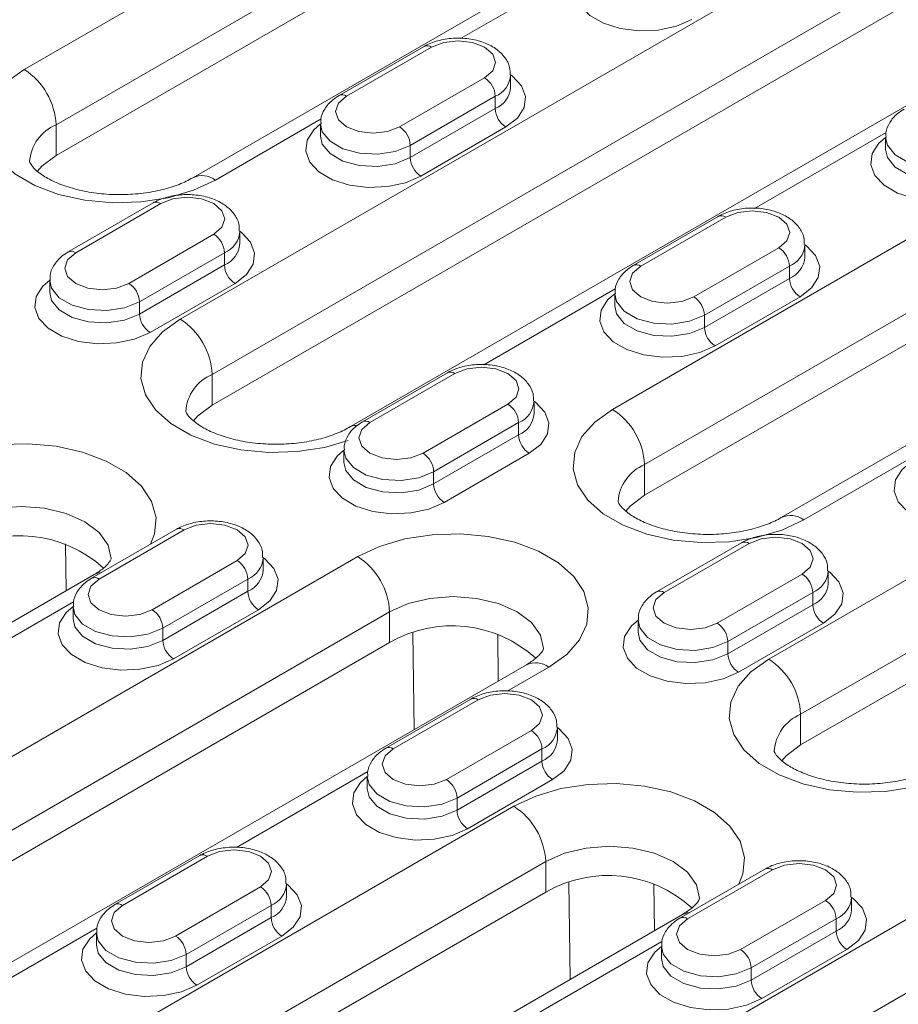
# Model space of a CAD drawing. Units: millimetres. Extents: x -8862 to -2685, y -334 to 3818.
# Drawn here: x -5417 to -5359, y 2328 to 2394 of the extents above; entities that cross this region are included whole.
import ezdxf

# ---------------------------------------------------------------- set-up
doc = ezdxf.new("R2010")
doc.units = ezdxf.units.MM
doc.layers.get('0').update_dxf_attribs({"lineweight": 18})
doc.layers.add('DUENN-18', color=253, linetype='Continuous', lineweight=0)

msp = doc.modelspace()

# ---------------------------------------------------------------- linework, layer by layer
at = {"color": 7, "linetype": 'Continuous', "lineweight": 18}
for p, q in [((-5414.784, 2384.813), (-5358.922, 2417.061)), ((-5349.816, 2415.577), (-5405.677, 2383.329)), ((-5330.143, 2411.06), (-5404.389, 2368.199)), ((-5321.036, 2409.576), (-5395.283, 2366.715)), ((-5375.61, 2362.198), (-5319.749, 2394.446)), ((-5310.642, 2392.963), (-5366.503, 2360.714)), ((-5390.288, 2392.068), (-5395.944, 2388.802)), ((-5384.52, 2389.365), (-5384.52, 2390.181)), ((-5290.969, 2388.446), (-5365.216, 2345.584)), ((-5397.177, 2386.916), (-5397.177, 2386.099)), ((-5359.559, 2386.018), (-5359.559, 2385.201)), ((-5408.319, 2381.659), (-5413.976, 2378.393)), ((-5370.701, 2380.761), (-5376.358, 2377.495)), ((-5402.551, 2378.956), (-5402.551, 2379.772)), ((-5364.933, 2378.058), (-5364.933, 2378.874)), ((-5415.208, 2376.507), (-5415.208, 2375.69)), ((-5377.59, 2375.609), (-5377.59, 2374.792)), ((-5388.732, 2370.352), (-5394.389, 2367.086)), ((-5382.964, 2367.648), (-5382.964, 2368.465)), ((-5395.621, 2365.199), (-5395.621, 2364.383)), ((-5406.763, 2359.942), (-5412.42, 2356.677)), ((-5369.145, 2359.044), (-5374.802, 2355.779)), ((-5400.995, 2357.239), (-5400.995, 2358.056)), ((-5363.377, 2356.341), (-5363.377, 2357.158)), ((-5412.253, 2356.918), (-5458.922, 2329.977)), ((-5413.652, 2354.79), (-5413.652, 2353.974)), ((-5376.034, 2353.892), (-5376.034, 2353.076)), ((-5392.581, 2352.401), (-5448.442, 2320.153)), ((-5383.474, 2350.918), (-5439.335, 2318.669)), ((-5387.176, 2348.635), (-5392.833, 2345.369)), ((-5381.409, 2345.932), (-5381.409, 2346.748)), ((-5394.065, 2343.483), (-5394.065, 2342.666)), ((-5405.208, 2338.226), (-5410.864, 2334.96)), ((-5367.589, 2337.328), (-5373.246, 2334.062)), ((-5399.44, 2335.523), (-5399.44, 2336.339)), ((-5382.186, 2335.787), (-5428.855, 2308.846)), ((-5361.822, 2334.625), (-5361.822, 2335.441)), ((-5373.079, 2334.304), (-5419.749, 2307.362)), ((-5412.097, 2333.074), (-5412.097, 2332.257)), ((-5374.479, 2332.176), (-5374.479, 2331.359))]:
    msp.add_line(p, q, dxfattribs=at)
at = {"color": 7, "linetype": 'Continuous', "lineweight": 18, "flags": 128}
for points in [[(-5414.784, 2384.813), (-5415.737, 2384.095), (-5416.029, 2383.763)], [(-5404.389, 2368.199), (-5405.343, 2367.481), (-5405.635, 2367.149)], [(-5375.61, 2362.198), (-5376.564, 2361.481), (-5376.856, 2361.149)], [(-5365.216, 2345.584), (-5366.169, 2344.867), (-5366.461, 2344.535)]]:
    msp.add_lwpolyline(points, dxfattribs=at)
at = {"color": 7, "linetype": 'Continuous', "lineweight": 18}
for centre, start, end in [((-5417.212, 2351.231), 47.61756, 120.05074), ((-5388.432, 2345.231), 47.61742, 120.05067), ((-5378.038, 2328.617), 47.61756, 120.0507)]:
    msp.add_arc(centre, 8.284, start, end, dxfattribs=at)
for points, knots in [([(-5384.561, 2390.189), (-5384.558, 2390.352), (-5384.551, 2390.764), (-5384.887, 2391.361), (-5385.439, 2391.91), (-5386.211, 2392.33), (-5387.165, 2392.591), (-5388.224, 2392.656), (-5389.255, 2392.512), (-5389.926, 2392.269), (-5390.24, 2392.095), (-5390.288, 2392.068)], [0, 0, 0, 0, 0.0757039, 0.1903187, 0.3061761, 0.4327118, 0.5684755, 0.7055323, 0.8435542, 0.9761183, 1, 1, 1, 1]), ([(-5395.944, 2388.802), (-5396.096, 2388.705), (-5396.479, 2388.46), (-5396.915, 2387.937), (-5397.184, 2387.358), (-5397.147, 2387.011), (-5397.136, 2386.909)], [0, 0, 0, 0, 0.218504, 0.553978, 0.867914, 1, 1, 1, 1]), ([(-5358.326, 2387.904), (-5358.477, 2387.807), (-5358.86, 2387.562), (-5359.297, 2387.039), (-5359.566, 2386.46), (-5359.529, 2386.113), (-5359.518, 2386.011)], [0, 0, 0, 0, 0.218504, 0.553978, 0.867914, 1, 1, 1, 1]), ([(-5405.677, 2383.329), (-5405.819, 2383.252), (-5406.233, 2383.026), (-5407.106, 2382.688), (-5408.316, 2382.385), (-5409.662, 2382.214), (-5411.066, 2382.194), (-5412.446, 2382.329), (-5413.72, 2382.608), (-5414.809, 2382.999), (-5415.653, 2383.452), (-5416.214, 2383.898), (-5416.49, 2384.247), (-5416.545, 2384.404), (-5416.541, 2384.401), (-5416.54, 2384.4)], [0, 0, 0, 0, 0.041264, 0.120282, 0.200977, 0.283284, 0.366556, 0.450048, 0.532797, 0.614086, 0.693447, 0.771036, 0.848453, 0.928486, 1, 1, 1, 1]), ([(-5402.592, 2379.779), (-5402.589, 2379.943), (-5402.583, 2380.355), (-5402.918, 2380.952), (-5403.47, 2381.501), (-5404.242, 2381.92), (-5405.196, 2382.182), (-5406.255, 2382.247), (-5407.286, 2382.103), (-5407.958, 2381.86), (-5408.271, 2381.685), (-5408.319, 2381.659)], [0, 0, 0, 0, 0.0757039, 0.1903187, 0.3061761, 0.4327118, 0.5684755, 0.7055323, 0.8435542, 0.9761183, 1, 1, 1, 1]), ([(-5364.974, 2378.881), (-5364.971, 2379.045), (-5364.964, 2379.457), (-5365.3, 2380.054), (-5365.852, 2380.603), (-5366.624, 2381.022), (-5367.578, 2381.283), (-5368.637, 2381.349), (-5369.668, 2381.205), (-5370.34, 2380.962), (-5370.653, 2380.787), (-5370.701, 2380.761)], [0, 0, 0, 0, 0.075705, 0.19032, 0.306176, 0.432712, 0.568476, 0.705533, 0.843554, 0.976118, 1, 1, 1, 1]), ([(-5413.976, 2378.393), (-5414.127, 2378.296), (-5414.51, 2378.051), (-5414.946, 2377.528), (-5415.215, 2376.949), (-5415.178, 2376.602), (-5415.167, 2376.499)], [0, 0, 0, 0, 0.218504, 0.553978, 0.867914, 1, 1, 1, 1]), ([(-5376.358, 2377.495), (-5376.509, 2377.398), (-5376.892, 2377.153), (-5377.328, 2376.63), (-5377.597, 2376.051), (-5377.56, 2375.704), (-5377.549, 2375.601)], [0, 0, 0, 0, 0.218504, 0.553978, 0.867914, 1, 1, 1, 1]), ([(-5383.005, 2368.472), (-5383.003, 2368.636), (-5382.996, 2369.048), (-5383.331, 2369.645), (-5383.884, 2370.194), (-5384.655, 2370.613), (-5385.609, 2370.874), (-5386.668, 2370.94), (-5387.699, 2370.796), (-5388.371, 2370.553), (-5388.684, 2370.378), (-5388.732, 2370.352)], [0, 0, 0, 0, 0.075705, 0.19032, 0.306176, 0.432712, 0.568476, 0.705533, 0.843554, 0.976118, 1, 1, 1, 1]), ([(-5395.283, 2366.715), (-5395.425, 2366.638), (-5395.838, 2366.412), (-5396.712, 2366.074), (-5397.921, 2365.771), (-5399.267, 2365.6), (-5400.671, 2365.58), (-5402.052, 2365.716), (-5403.325, 2365.994), (-5404.415, 2366.385), (-5405.259, 2366.838), (-5405.819, 2367.284), (-5406.095, 2367.633), (-5406.15, 2367.79), (-5406.147, 2367.787), (-5406.146, 2367.786)], [0, 0, 0, 0, 0.041264, 0.120282, 0.200976, 0.283283, 0.366554, 0.450047, 0.532797, 0.614086, 0.693447, 0.771035, 0.848452, 0.928486, 1, 1, 1, 1]), ([(-5394.389, 2367.086), (-5394.54, 2366.989), (-5394.923, 2366.743), (-5395.359, 2366.22), (-5395.628, 2365.642), (-5395.591, 2365.295), (-5395.58, 2365.192)], [0, 0, 0, 0, 0.218504, 0.553978, 0.867914, 1, 1, 1, 1]), ([(-5366.503, 2360.714), (-5366.645, 2360.637), (-5367.059, 2360.412), (-5367.932, 2360.073), (-5369.142, 2359.771), (-5370.488, 2359.599), (-5371.892, 2359.579), (-5373.273, 2359.715), (-5374.546, 2359.994), (-5375.636, 2360.385), (-5376.48, 2360.838), (-5377.04, 2361.284), (-5377.316, 2361.632), (-5377.371, 2361.789), (-5377.368, 2361.786), (-5377.366, 2361.785)], [0, 0, 0, 0, 0.041264, 0.120282, 0.200977, 0.283284, 0.366555, 0.450048, 0.532797, 0.614086, 0.693447, 0.771036, 0.848453, 0.928486, 1, 1, 1, 1]), ([(-5401.036, 2358.063), (-5401.034, 2358.227), (-5401.027, 2358.639), (-5401.362, 2359.235), (-5401.915, 2359.785), (-5402.686, 2360.204), (-5403.64, 2360.465), (-5404.7, 2360.53), (-5405.731, 2360.387), (-5406.402, 2360.143), (-5406.715, 2359.969), (-5406.763, 2359.942)], [0, 0, 0, 0, 0.075705, 0.19032, 0.306176, 0.432712, 0.568476, 0.705533, 0.843554, 0.976118, 1, 1, 1, 1]), ([(-5363.418, 2357.165), (-5363.416, 2357.329), (-5363.409, 2357.741), (-5363.744, 2358.337), (-5364.297, 2358.887), (-5365.068, 2359.306), (-5366.022, 2359.567), (-5367.081, 2359.632), (-5368.113, 2359.489), (-5368.784, 2359.245), (-5369.097, 2359.071), (-5369.145, 2359.044)], [0, 0, 0, 0, 0.0757047, 0.1903187, 0.3061761, 0.4327119, 0.5684747, 0.7055324, 0.8435538, 0.9761183, 1, 1, 1, 1]), ([(-5411.118, 2357.997), (-5411.118, 2357.996), (-5411.116, 2357.986), (-5411.112, 2357.973), (-5411.243, 2357.726), (-5411.587, 2357.348), (-5412.029, 2357.063), (-5412.253, 2356.918)], [0, 0, 0, 0, 0.035008, 0.313282, 0.547605, 0.770853, 1, 1, 1, 1]), ([(-5412.42, 2356.677), (-5412.571, 2356.58), (-5412.954, 2356.334), (-5413.39, 2355.811), (-5413.66, 2355.232), (-5413.622, 2354.886), (-5413.611, 2354.783)], [0, 0, 0, 0, 0.218504, 0.553978, 0.867914, 1, 1, 1, 1]), ([(-5374.802, 2355.779), (-5374.953, 2355.682), (-5375.336, 2355.436), (-5375.772, 2354.913), (-5376.042, 2354.334), (-5376.004, 2353.988), (-5375.993, 2353.885)], [0, 0, 0, 0, 0.218504, 0.553978, 0.867913, 1, 1, 1, 1]), ([(-5382.339, 2351.996), (-5382.339, 2351.995), (-5382.336, 2351.986), (-5382.332, 2351.973), (-5382.463, 2351.726), (-5382.808, 2351.347), (-5383.25, 2351.062), (-5383.474, 2350.918)], [0, 0, 0, 0, 0.035007, 0.313284, 0.547609, 0.770858, 1, 1, 1, 1]), ([(-5381.45, 2346.756), (-5381.447, 2346.919), (-5381.44, 2347.332), (-5381.775, 2347.928), (-5382.328, 2348.477), (-5383.1, 2348.897), (-5384.053, 2349.158), (-5385.113, 2349.223), (-5386.144, 2349.079), (-5386.815, 2348.836), (-5387.128, 2348.662), (-5387.176, 2348.635)], [0, 0, 0, 0, 0.0757047, 0.1903187, 0.3061761, 0.4327119, 0.5684747, 0.7055324, 0.8435538, 0.9761183, 1, 1, 1, 1]), ([(-5392.833, 2345.369), (-5392.984, 2345.273), (-5393.367, 2345.027), (-5393.803, 2344.504), (-5394.073, 2343.925), (-5394.035, 2343.578), (-5394.024, 2343.476)], [0, 0, 0, 0, 0.218504, 0.553978, 0.867913, 1, 1, 1, 1]), ([(-5356.109, 2344.101), (-5356.251, 2344.023), (-5356.665, 2343.798), (-5357.538, 2343.459), (-5358.748, 2343.157), (-5360.094, 2342.986), (-5361.498, 2342.965), (-5362.878, 2343.101), (-5364.152, 2343.38), (-5365.241, 2343.771), (-5366.085, 2344.224), (-5366.646, 2344.67), (-5366.921, 2345.018), (-5366.976, 2345.175), (-5366.973, 2345.172), (-5366.972, 2345.171)], [0, 0, 0, 0, 0.041264, 0.120282, 0.200976, 0.283283, 0.366554, 0.450046, 0.532797, 0.614085, 0.693447, 0.771035, 0.848453, 0.928486, 1, 1, 1, 1]), ([(-5399.481, 2336.346), (-5399.478, 2336.51), (-5399.471, 2336.922), (-5399.807, 2337.519), (-5400.359, 2338.068), (-5401.131, 2338.487), (-5402.085, 2338.749), (-5403.144, 2338.814), (-5404.175, 2338.67), (-5404.846, 2338.427), (-5405.16, 2338.252), (-5405.208, 2338.226)], [0, 0, 0, 0, 0.0757047, 0.1903187, 0.3061761, 0.4327119, 0.5684747, 0.7055324, 0.8435538, 0.9761183, 1, 1, 1, 1]), ([(-5361.863, 2335.448), (-5361.86, 2335.612), (-5361.853, 2336.024), (-5362.189, 2336.621), (-5362.741, 2337.17), (-5363.513, 2337.589), (-5364.466, 2337.851), (-5365.526, 2337.916), (-5366.557, 2337.772), (-5367.228, 2337.529), (-5367.542, 2337.354), (-5367.589, 2337.328)], [0, 0, 0, 0, 0.075705, 0.190319, 0.306176, 0.432712, 0.568476, 0.705532, 0.843554, 0.976118, 1, 1, 1, 1]), ([(-5371.944, 2335.382), (-5371.944, 2335.381), (-5371.942, 2335.372), (-5371.938, 2335.359), (-5372.069, 2335.112), (-5372.413, 2334.733), (-5372.856, 2334.448), (-5373.079, 2334.304)], [0, 0, 0, 0, 0.035009, 0.313282, 0.547605, 0.770853, 1, 1, 1, 1]), ([(-5410.864, 2334.96), (-5411.015, 2334.863), (-5411.398, 2334.618), (-5411.835, 2334.095), (-5412.104, 2333.516), (-5412.067, 2333.169), (-5412.056, 2333.067)], [0, 0, 0, 0, 0.218504, 0.553978, 0.867913, 1, 1, 1, 1]), ([(-5373.246, 2334.062), (-5373.397, 2333.965), (-5373.78, 2333.72), (-5374.216, 2333.197), (-5374.486, 2332.618), (-5374.449, 2332.271), (-5374.438, 2332.168)], [0, 0, 0, 0, 0.218504, 0.553978, 0.867913, 1, 1, 1, 1])]:
    msp.add_open_spline(points, degree=3, knots=knots, dxfattribs=at)
at = {"layer": 'DUENN-18', "linetype": 'Continuous', "lineweight": 0}
for p, q in [((-5361.044, 2422.776), (-5416.905, 2390.528)), ((-5414.784, 2386.854), (-5358.922, 2419.102)), ((-5332.264, 2416.776), (-5406.511, 2373.914)), ((-5404.389, 2370.24), (-5330.143, 2413.101)), ((-5321.87, 2400.162), (-5377.731, 2367.914)), ((-5387.862, 2392.599), (-5379.111, 2397.651)), ((-5375.61, 2364.239), (-5319.749, 2396.487)), ((-5293.091, 2394.161), (-5367.337, 2351.3)), ((-5389.788, 2392.018), (-5395.444, 2388.753)), ((-5365.216, 2347.625), (-5290.969, 2390.487)), ((-5391.909, 2386.712), (-5386.252, 2389.977)), ((-5385.545, 2388.753), (-5391.202, 2385.487)), ((-5385.545, 2388.753), (-5385.545, 2387.936)), ((-5391.202, 2384.671), (-5385.545, 2387.936)), ((-5404.177, 2383.18), (-5397.142, 2387.242)), ((-5414.784, 2386.854), (-5414.784, 2384.813)), ((-5384.838, 2386.711), (-5390.495, 2383.446)), ((-5368.275, 2381.292), (-5359.524, 2386.344)), ((-5391.202, 2385.487), (-5391.202, 2384.671)), ((-5407.819, 2381.609), (-5413.476, 2378.344)), ((-5370.201, 2380.711), (-5375.858, 2377.446)), ((-5409.94, 2376.303), (-5404.283, 2379.568)), ((-5372.322, 2375.405), (-5366.665, 2378.67)), ((-5403.576, 2378.343), (-5409.233, 2375.078)), ((-5403.576, 2378.343), (-5403.576, 2377.527)), ((-5409.233, 2374.261), (-5403.576, 2377.527)), ((-5365.958, 2377.445), (-5371.615, 2374.18)), ((-5365.958, 2377.445), (-5365.958, 2376.629)), ((-5371.615, 2373.363), (-5365.958, 2376.629)), ((-5402.869, 2376.302), (-5408.526, 2373.037)), ((-5386.307, 2370.882), (-5377.556, 2375.934)), ((-5365.251, 2375.404), (-5370.908, 2372.139)), ((-5409.233, 2375.078), (-5409.233, 2374.261)), ((-5371.615, 2374.18), (-5371.615, 2373.363)), ((-5404.389, 2370.24), (-5404.389, 2368.199)), ((-5388.232, 2370.302), (-5393.889, 2367.036)), ((-5390.353, 2364.995), (-5384.696, 2368.261)), ((-5383.989, 2367.036), (-5389.646, 2363.771)), ((-5383.989, 2367.036), (-5383.989, 2366.22)), ((-5389.646, 2362.954), (-5383.989, 2366.22)), ((-5383.282, 2364.995), (-5388.939, 2361.729)), ((-5375.61, 2364.239), (-5375.61, 2362.198)), ((-5365.004, 2360.566), (-5357.969, 2364.627)), ((-5389.646, 2363.771), (-5389.646, 2362.954)), ((-5406.263, 2359.893), (-5411.92, 2356.627)), ((-5414.163, 2358.967), (-5414.122, 2355.84)), ((-5368.645, 2358.995), (-5374.302, 2355.729)), ((-5450.563, 2325.869), (-5394.702, 2358.117)), ((-5408.385, 2354.586), (-5402.728, 2357.852)), ((-5370.766, 2353.688), (-5365.11, 2356.954)), ((-5402.021, 2356.627), (-5407.677, 2353.361)), ((-5402.021, 2356.627), (-5402.021, 2355.81)), ((-5407.677, 2352.545), (-5402.021, 2355.81)), ((-5364.402, 2355.729), (-5370.059, 2352.463)), ((-5364.402, 2355.729), (-5364.402, 2354.912)), ((-5413.618, 2355.116), (-5422.369, 2350.064)), ((-5392.581, 2354.442), (-5448.442, 2322.194)), ((-5401.313, 2354.586), (-5406.97, 2351.32)), ((-5392.581, 2354.442), (-5392.581, 2352.401)), ((-5370.059, 2351.647), (-5364.402, 2354.912)), ((-5363.695, 2353.688), (-5369.352, 2350.422)), ((-5407.677, 2353.361), (-5407.677, 2352.545)), ((-5390.951, 2346.601), (-5391.036, 2353.046)), ((-5385.383, 2352.966), (-5385.342, 2349.839)), ((-5370.059, 2352.463), (-5370.059, 2351.647)), ((-5381.974, 2350.769), (-5384.751, 2349.166)), ((-5386.676, 2348.586), (-5392.333, 2345.32)), ((-5365.216, 2347.625), (-5365.216, 2345.584)), ((-5388.798, 2343.279), (-5383.141, 2346.545)), ((-5382.434, 2345.32), (-5388.091, 2342.054)), ((-5382.434, 2345.32), (-5382.434, 2344.503)), ((-5388.091, 2341.238), (-5382.434, 2344.503)), ((-5394.031, 2343.809), (-5402.782, 2338.757)), ((-5381.727, 2343.278), (-5387.383, 2340.013)), ((-5388.091, 2342.054), (-5388.091, 2341.238)), ((-5430.977, 2314.561), (-5384.308, 2341.503)), ((-5404.708, 2338.176), (-5410.364, 2334.911)), ((-5382.186, 2337.829), (-5428.855, 2310.887)), ((-5382.186, 2337.829), (-5382.186, 2335.787)), ((-5367.089, 2337.278), (-5372.746, 2334.013)), ((-5406.829, 2332.87), (-5401.172, 2336.135)), ((-5380.557, 2329.987), (-5380.641, 2336.432)), ((-5374.989, 2336.353), (-5374.948, 2333.225)), ((-5411.39, 2303.254), (-5355.528, 2335.502)), ((-5400.465, 2334.911), (-5406.122, 2331.645)), ((-5400.465, 2334.911), (-5400.465, 2334.094)), ((-5369.211, 2331.972), (-5363.554, 2335.237)), ((-5406.122, 2330.828), (-5400.465, 2334.094)), ((-5362.847, 2334.013), (-5368.504, 2330.747)), ((-5362.847, 2334.013), (-5362.847, 2333.196)), ((-5412.062, 2333.399), (-5420.813, 2328.348)), ((-5399.758, 2332.869), (-5405.415, 2329.604)), ((-5368.504, 2329.93), (-5362.847, 2333.196)), ((-5374.444, 2332.501), (-5383.195, 2327.45)), ((-5353.407, 2331.828), (-5409.268, 2299.58)), ((-5406.122, 2331.645), (-5406.122, 2330.828)), ((-5362.14, 2331.971), (-5367.797, 2328.706)), ((-5368.504, 2330.747), (-5368.504, 2329.93))]:
    msp.add_line(p, q, dxfattribs=at)
at = {"layer": 'DUENN-18', "linetype": 'Continuous', "lineweight": 0, "flags": 128}
for points in [[(-5372.464, 2393.855), (-5373.489, 2393.412), (-5374.689, 2393.153), (-5375.967, 2393.101), (-5377.218, 2393.258), (-5378.342, 2393.612), (-5379.248, 2394.135), (-5379.862, 2394.784), (-5380.134, 2395.507), (-5380.043, 2396.244), (-5379.595, 2396.937), (-5379.145, 2397.325)], [(-5386.252, 2389.977), (-5385.71, 2390.446), (-5385.52, 2390.998), (-5385.71, 2391.55), (-5386.252, 2392.018), (-5387.063, 2392.331), (-5388.02, 2392.441), (-5388.977, 2392.331), (-5389.788, 2392.018)], [(-5404.177, 2383.18), (-5405.639, 2382.497), (-5407.316, 2382.004), (-5409.133, 2381.723), (-5411.012, 2381.666), (-5412.871, 2381.836), (-5414.627, 2382.225), (-5416.205, 2382.817), (-5417.536, 2383.585), (-5418.56, 2384.496), (-5419.235, 2385.51), (-5419.529, 2386.582), (-5419.43, 2387.667), (-5418.943, 2388.716), (-5418.089, 2389.684), (-5416.905, 2390.528)], [(-5384.52, 2390.181), (-5384.417, 2390.105), (-5383.804, 2389.456), (-5383.531, 2388.734), (-5383.623, 2387.996), (-5384.07, 2387.303), (-5384.838, 2386.711)], [(-5395.444, 2388.753), (-5395.986, 2388.285), (-5396.177, 2387.732), (-5395.986, 2387.18), (-5395.444, 2386.712), (-5394.633, 2386.399), (-5393.677, 2386.289), (-5392.72, 2386.399), (-5391.909, 2386.712)], [(-5390.495, 2383.446), (-5391.52, 2383.003), (-5392.72, 2382.744), (-5393.998, 2382.692), (-5395.249, 2382.849), (-5396.373, 2383.203), (-5397.279, 2383.726), (-5397.893, 2384.375), (-5398.165, 2385.097), (-5398.074, 2385.835), (-5397.626, 2386.528), (-5397.177, 2386.916)], [(-5391.202, 2385.487), (-5392.198, 2385.085), (-5393.372, 2384.903), (-5394.583, 2384.964), (-5395.684, 2385.261), (-5396.544, 2385.757), (-5397.057, 2386.393), (-5397.177, 2386.908)], [(-5397.177, 2386.108), (-5397.057, 2385.576), (-5396.544, 2384.94), (-5395.684, 2384.444), (-5394.583, 2384.148), (-5393.372, 2384.086), (-5392.198, 2384.268), (-5391.202, 2384.671)], [(-5352.877, 2382.548), (-5353.902, 2382.105), (-5355.102, 2381.846), (-5356.38, 2381.793), (-5357.631, 2381.951), (-5358.755, 2382.305), (-5359.661, 2382.828), (-5360.275, 2383.477), (-5360.547, 2384.199), (-5360.456, 2384.937), (-5360.008, 2385.63), (-5359.559, 2386.017)], [(-5353.584, 2384.589), (-5354.579, 2384.187), (-5355.754, 2384.005), (-5356.964, 2384.066), (-5358.066, 2384.363), (-5358.926, 2384.859), (-5359.439, 2385.495), (-5359.559, 2386.01)], [(-5359.559, 2385.21), (-5359.439, 2384.678), (-5358.926, 2384.042), (-5358.066, 2383.546), (-5356.964, 2383.25), (-5355.754, 2383.188), (-5354.579, 2383.37), (-5353.584, 2383.772)], [(-5404.283, 2379.568), (-5403.741, 2380.036), (-5403.551, 2380.589), (-5403.741, 2381.141), (-5404.283, 2381.609), (-5405.094, 2381.922), (-5406.051, 2382.032), (-5407.008, 2381.922), (-5407.819, 2381.609)], [(-5366.665, 2378.67), (-5366.123, 2379.138), (-5365.933, 2379.691), (-5366.123, 2380.243), (-5366.665, 2380.711), (-5367.476, 2381.024), (-5368.433, 2381.134), (-5369.39, 2381.024), (-5370.201, 2380.711)], [(-5402.551, 2379.772), (-5402.449, 2379.696), (-5401.835, 2379.047), (-5401.563, 2378.324), (-5401.654, 2377.587), (-5402.102, 2376.894), (-5402.869, 2376.302)], [(-5364.933, 2378.874), (-5364.831, 2378.798), (-5364.217, 2378.149), (-5363.944, 2377.426), (-5364.036, 2376.689), (-5364.483, 2375.996), (-5365.251, 2375.404)], [(-5413.476, 2378.344), (-5414.018, 2377.875), (-5414.208, 2377.323), (-5414.018, 2376.771), (-5413.476, 2376.303), (-5412.665, 2375.99), (-5411.708, 2375.88), (-5410.751, 2375.99), (-5409.94, 2376.303)], [(-5375.858, 2377.446), (-5376.4, 2376.977), (-5376.59, 2376.425), (-5376.4, 2375.873), (-5375.858, 2375.405), (-5375.047, 2375.092), (-5374.09, 2374.982), (-5373.133, 2375.092), (-5372.322, 2375.405)], [(-5408.526, 2373.037), (-5409.551, 2372.593), (-5410.751, 2372.335), (-5412.029, 2372.282), (-5413.281, 2372.439), (-5414.405, 2372.794), (-5415.31, 2373.317), (-5415.924, 2373.966), (-5416.196, 2374.688), (-5416.105, 2375.426), (-5415.657, 2376.118), (-5415.208, 2376.506)], [(-5409.233, 2375.078), (-5410.229, 2374.675), (-5411.403, 2374.494), (-5412.614, 2374.555), (-5413.715, 2374.851), (-5414.575, 2375.348), (-5415.089, 2375.984), (-5415.208, 2376.499)], [(-5415.208, 2375.699), (-5415.089, 2375.167), (-5414.575, 2374.531), (-5413.715, 2374.035), (-5412.614, 2373.738), (-5411.403, 2373.677), (-5410.229, 2373.859), (-5409.233, 2374.261)], [(-5370.908, 2372.139), (-5371.933, 2371.695), (-5373.133, 2371.437), (-5374.411, 2371.384), (-5375.662, 2371.541), (-5376.787, 2371.896), (-5377.692, 2372.419), (-5378.306, 2373.068), (-5378.578, 2373.79), (-5378.487, 2374.528), (-5378.039, 2375.22), (-5377.59, 2375.608)], [(-5371.615, 2374.18), (-5372.611, 2373.777), (-5373.785, 2373.596), (-5374.996, 2373.657), (-5376.097, 2373.953), (-5376.957, 2374.45), (-5377.471, 2375.086), (-5377.59, 2375.601)], [(-5377.59, 2374.801), (-5377.471, 2374.269), (-5376.957, 2373.633), (-5376.097, 2373.137), (-5374.996, 2372.84), (-5373.785, 2372.779), (-5372.611, 2372.961), (-5371.615, 2373.363)], [(-5395.342, 2365.847), (-5396.921, 2365.39), (-5398.739, 2365.109), (-5400.618, 2365.052), (-5402.476, 2365.222), (-5404.233, 2365.611), (-5405.811, 2366.203), (-5407.141, 2366.971), (-5408.166, 2367.882), (-5408.84, 2368.896), (-5409.134, 2369.968), (-5409.036, 2371.053), (-5408.549, 2372.102), (-5407.695, 2373.07), (-5406.511, 2373.914)], [(-5384.696, 2368.261), (-5384.155, 2368.729), (-5383.964, 2369.281), (-5384.155, 2369.834), (-5384.696, 2370.302), (-5385.508, 2370.615), (-5386.464, 2370.725), (-5387.421, 2370.615), (-5388.232, 2370.302)], [(-5382.964, 2368.465), (-5382.862, 2368.389), (-5382.248, 2367.74), (-5381.976, 2367.017), (-5382.067, 2366.28), (-5382.515, 2365.587), (-5383.282, 2364.995)], [(-5365.004, 2360.566), (-5366.466, 2359.882), (-5368.142, 2359.389), (-5369.96, 2359.108), (-5371.839, 2359.051), (-5373.697, 2359.221), (-5375.453, 2359.61), (-5377.031, 2360.202), (-5378.362, 2360.97), (-5379.387, 2361.881), (-5380.061, 2362.895), (-5380.355, 2363.968), (-5380.257, 2365.053), (-5379.77, 2366.102), (-5378.916, 2367.069), (-5377.731, 2367.914)], [(-5393.889, 2367.036), (-5394.431, 2366.568), (-5394.621, 2366.016), (-5394.431, 2365.464), (-5393.889, 2364.995), (-5393.078, 2364.682), (-5392.121, 2364.573), (-5391.164, 2364.682), (-5390.353, 2364.995)], [(-5423.481, 2364.117), (-5422.019, 2364.801), (-5420.343, 2365.294), (-5418.525, 2365.575), (-5416.646, 2365.632), (-5414.788, 2365.462), (-5413.031, 2365.073), (-5411.453, 2364.481), (-5410.123, 2363.713), (-5409.098, 2362.802), (-5408.424, 2361.788), (-5408.13, 2360.715), (-5408.228, 2359.631), (-5408.504, 2358.938)], [(-5388.939, 2361.729), (-5389.964, 2361.286), (-5391.165, 2361.028), (-5392.442, 2360.975), (-5393.694, 2361.132), (-5394.818, 2361.487), (-5395.724, 2362.009), (-5396.337, 2362.658), (-5396.61, 2363.381), (-5396.518, 2364.118), (-5396.071, 2364.811), (-5395.621, 2365.199)], [(-5389.646, 2363.771), (-5390.642, 2363.368), (-5391.816, 2363.186), (-5393.027, 2363.248), (-5394.129, 2363.544), (-5394.988, 2364.04), (-5395.502, 2364.676), (-5395.621, 2365.192)], [(-5395.621, 2364.392), (-5395.502, 2363.86), (-5394.988, 2363.224), (-5394.129, 2362.728), (-5393.027, 2362.431), (-5391.816, 2362.37), (-5390.642, 2362.552), (-5389.646, 2362.954)], [(-5351.321, 2360.831), (-5352.346, 2360.388), (-5353.546, 2360.13), (-5354.824, 2360.077), (-5356.076, 2360.234), (-5357.2, 2360.589), (-5358.105, 2361.111), (-5358.719, 2361.76), (-5358.992, 2362.483), (-5358.9, 2363.22), (-5358.453, 2363.913), (-5358.003, 2364.301)], [(-5411.117, 2358.002), (-5411.322, 2358.89), (-5411.921, 2359.726), (-5412.875, 2360.443), (-5414.117, 2360.994), (-5415.564, 2361.34), (-5417.117, 2361.458), (-5418.67, 2361.34), (-5420.117, 2360.994), (-5421.36, 2360.443)], [(-5402.728, 2357.852), (-5402.186, 2358.32), (-5401.995, 2358.872), (-5402.186, 2359.425), (-5402.728, 2359.893), (-5403.539, 2360.206), (-5404.495, 2360.316), (-5405.452, 2360.206), (-5406.263, 2359.893)], [(-5394.702, 2358.117), (-5393.24, 2358.8), (-5391.563, 2359.293), (-5389.746, 2359.574), (-5387.867, 2359.631), (-5386.009, 2359.461), (-5384.252, 2359.072), (-5382.674, 2358.481), (-5381.344, 2357.713), (-5380.319, 2356.802), (-5379.645, 2355.788), (-5379.35, 2354.715), (-5379.449, 2353.63), (-5379.936, 2352.581), (-5380.79, 2351.613), (-5381.974, 2350.769)], [(-5365.11, 2356.954), (-5364.568, 2357.422), (-5364.377, 2357.974), (-5364.568, 2358.527), (-5365.11, 2358.995), (-5365.921, 2359.308), (-5366.877, 2359.417), (-5367.834, 2359.308), (-5368.645, 2358.995)], [(-5400.995, 2358.055), (-5400.893, 2357.979), (-5400.279, 2357.331), (-5400.007, 2356.608), (-5400.098, 2355.87), (-5400.546, 2355.178), (-5401.313, 2354.586)], [(-5412.253, 2356.918), (-5411.932, 2357.037), (-5411.761, 2357.057)], [(-5363.377, 2357.157), (-5363.275, 2357.081), (-5362.661, 2356.432), (-5362.389, 2355.71), (-5362.48, 2354.972), (-5362.928, 2354.28), (-5363.695, 2353.688)], [(-5411.92, 2356.627), (-5412.462, 2356.159), (-5412.652, 2355.607), (-5412.462, 2355.054), (-5411.92, 2354.586), (-5411.109, 2354.273), (-5410.152, 2354.163), (-5409.196, 2354.273), (-5408.385, 2354.586)], [(-5374.302, 2355.729), (-5374.844, 2355.261), (-5375.034, 2354.709), (-5374.844, 2354.156), (-5374.302, 2353.688), (-5373.491, 2353.375), (-5372.534, 2353.265), (-5371.577, 2353.375), (-5370.766, 2353.688)], [(-5382.338, 2352.001), (-5382.542, 2352.89), (-5383.142, 2353.725), (-5384.095, 2354.442), (-5385.338, 2354.993), (-5386.785, 2355.339), (-5388.338, 2355.457), (-5389.891, 2355.339), (-5391.338, 2354.993), (-5392.581, 2354.442)], [(-5406.97, 2351.32), (-5407.996, 2350.877), (-5409.196, 2350.619), (-5410.473, 2350.566), (-5411.725, 2350.723), (-5412.849, 2351.077), (-5413.755, 2351.6), (-5414.369, 2352.249), (-5414.641, 2352.972), (-5414.549, 2353.709), (-5414.102, 2354.402), (-5413.652, 2354.79)], [(-5407.677, 2353.361), (-5408.673, 2352.959), (-5409.847, 2352.777), (-5411.058, 2352.838), (-5412.16, 2353.135), (-5413.019, 2353.631), (-5413.533, 2354.267), (-5413.652, 2354.782)], [(-5413.652, 2353.982), (-5413.533, 2353.451), (-5413.019, 2352.815), (-5412.16, 2352.318), (-5411.058, 2352.022), (-5409.847, 2351.961), (-5408.673, 2352.142), (-5407.677, 2352.545)], [(-5369.352, 2350.422), (-5370.378, 2349.979), (-5371.578, 2349.721), (-5372.855, 2349.668), (-5374.107, 2349.825), (-5375.231, 2350.179), (-5376.137, 2350.702), (-5376.75, 2351.351), (-5377.023, 2352.074), (-5376.931, 2352.811), (-5376.484, 2353.504), (-5376.034, 2353.892)], [(-5370.059, 2352.463), (-5371.055, 2352.061), (-5372.229, 2351.879), (-5373.44, 2351.94), (-5374.542, 2352.237), (-5375.401, 2352.733), (-5375.915, 2353.369), (-5376.034, 2353.884)], [(-5376.034, 2353.084), (-5375.915, 2352.553), (-5375.401, 2351.917), (-5374.542, 2351.42), (-5373.44, 2351.124), (-5372.229, 2351.063), (-5371.055, 2351.244), (-5370.059, 2351.647)], [(-5356.168, 2343.233), (-5357.748, 2342.775), (-5359.565, 2342.494), (-5361.444, 2342.437), (-5363.302, 2342.607), (-5365.059, 2342.997), (-5366.637, 2343.588), (-5367.967, 2344.356), (-5368.992, 2345.267), (-5369.666, 2346.281), (-5369.961, 2347.354), (-5369.862, 2348.439), (-5369.375, 2349.488), (-5368.521, 2350.456), (-5367.337, 2351.3)], [(-5383.141, 2346.545), (-5382.599, 2347.013), (-5382.409, 2347.565), (-5382.599, 2348.117), (-5383.141, 2348.586), (-5383.952, 2348.898), (-5384.909, 2349.008), (-5385.865, 2348.898), (-5386.676, 2348.586)], [(-5381.409, 2346.748), (-5381.306, 2346.672), (-5380.692, 2346.023), (-5380.42, 2345.301), (-5380.511, 2344.563), (-5380.959, 2343.87), (-5381.727, 2343.278)], [(-5392.333, 2345.32), (-5392.875, 2344.852), (-5393.065, 2344.299), (-5392.875, 2343.747), (-5392.333, 2343.279), (-5391.522, 2342.966), (-5390.565, 2342.856), (-5389.609, 2342.966), (-5388.798, 2343.279)], [(-5387.383, 2340.013), (-5388.409, 2339.57), (-5389.609, 2339.311), (-5390.886, 2339.259), (-5392.138, 2339.416), (-5393.262, 2339.77), (-5394.168, 2340.293), (-5394.782, 2340.942), (-5395.054, 2341.664), (-5394.963, 2342.402), (-5394.515, 2343.095), (-5394.065, 2343.483)], [(-5388.091, 2342.054), (-5389.086, 2341.652), (-5390.26, 2341.47), (-5391.471, 2341.531), (-5392.573, 2341.828), (-5393.432, 2342.324), (-5393.946, 2342.96), (-5394.065, 2343.475)], [(-5394.065, 2342.675), (-5393.946, 2342.143), (-5393.432, 2341.507), (-5392.573, 2341.011), (-5391.471, 2340.715), (-5390.26, 2340.653), (-5389.086, 2340.835), (-5388.091, 2341.238)], [(-5384.308, 2341.503), (-5382.845, 2342.186), (-5381.169, 2342.679), (-5379.351, 2342.961), (-5377.473, 2343.017), (-5375.614, 2342.848), (-5373.858, 2342.458), (-5372.28, 2341.867), (-5370.949, 2341.099), (-5369.925, 2340.188), (-5369.25, 2339.174), (-5368.956, 2338.101), (-5369.054, 2337.016), (-5369.33, 2336.323)], [(-5401.172, 2336.135), (-5400.63, 2336.604), (-5400.44, 2337.156), (-5400.63, 2337.708), (-5401.172, 2338.176), (-5401.983, 2338.489), (-5402.94, 2338.599), (-5403.897, 2338.489), (-5404.708, 2338.176)], [(-5371.944, 2335.387), (-5372.148, 2336.276), (-5372.747, 2337.111), (-5373.701, 2337.829), (-5374.944, 2338.379), (-5376.391, 2338.725), (-5377.944, 2338.843), (-5379.497, 2338.725), (-5380.944, 2338.379), (-5382.186, 2337.829)], [(-5363.554, 2335.237), (-5363.012, 2335.705), (-5362.822, 2336.258), (-5363.012, 2336.81), (-5363.554, 2337.278), (-5364.365, 2337.591), (-5365.322, 2337.701), (-5366.278, 2337.591), (-5367.089, 2337.278)], [(-5399.44, 2336.339), (-5399.337, 2336.263), (-5398.724, 2335.614), (-5398.451, 2334.892), (-5398.543, 2334.154), (-5398.99, 2333.461), (-5399.758, 2332.869)], [(-5361.822, 2335.441), (-5361.719, 2335.365), (-5361.105, 2334.716), (-5360.833, 2333.993), (-5360.925, 2333.256), (-5361.372, 2332.563), (-5362.14, 2331.971)], [(-5410.364, 2334.911), (-5410.906, 2334.442), (-5411.097, 2333.89), (-5410.906, 2333.338), (-5410.364, 2332.87), (-5409.553, 2332.557), (-5408.597, 2332.447), (-5407.64, 2332.557), (-5406.829, 2332.87)], [(-5372.746, 2334.013), (-5373.288, 2333.544), (-5373.479, 2332.992), (-5373.288, 2332.44), (-5372.746, 2331.972), (-5371.935, 2331.659), (-5370.979, 2331.549), (-5370.022, 2331.659), (-5369.211, 2331.972)], [(-5373.079, 2334.304), (-5372.758, 2334.423), (-5372.587, 2334.443)], [(-5405.415, 2329.604), (-5406.44, 2329.161), (-5407.64, 2328.902), (-5408.918, 2328.849), (-5410.169, 2329.007), (-5411.293, 2329.361), (-5412.199, 2329.884), (-5412.813, 2330.533), (-5413.085, 2331.255), (-5412.994, 2331.993), (-5412.546, 2332.686), (-5412.097, 2333.073)], [(-5406.122, 2331.645), (-5407.118, 2331.242), (-5408.292, 2331.061), (-5409.503, 2331.122), (-5410.604, 2331.419), (-5411.464, 2331.915), (-5411.977, 2332.551), (-5412.097, 2333.066)], [(-5412.097, 2332.266), (-5411.977, 2331.734), (-5411.464, 2331.098), (-5410.604, 2330.602), (-5409.503, 2330.305), (-5408.292, 2330.244), (-5407.118, 2330.426), (-5406.122, 2330.828)], [(-5367.797, 2328.706), (-5368.822, 2328.262), (-5370.022, 2328.004), (-5371.3, 2327.951), (-5372.551, 2328.109), (-5373.675, 2328.463), (-5374.581, 2328.986), (-5375.195, 2329.635), (-5375.467, 2330.357), (-5375.376, 2331.095), (-5374.928, 2331.788), (-5374.479, 2332.175)], [(-5368.504, 2330.747), (-5369.499, 2330.344), (-5370.674, 2330.163), (-5371.884, 2330.224), (-5372.986, 2330.521), (-5373.846, 2331.017), (-5374.359, 2331.653), (-5374.479, 2332.168)], [(-5374.479, 2331.368), (-5374.359, 2330.836), (-5373.846, 2330.2), (-5372.986, 2329.704), (-5371.884, 2329.407), (-5370.674, 2329.346), (-5369.499, 2329.528), (-5368.504, 2329.93)]]:
    msp.add_lwpolyline(points, dxfattribs=at)
at = {"layer": 'DUENN-18', "linetype": 'Continuous', "lineweight": 0}
for centre, radius, start, end in [((-5390.081, 2391.61), 0.503, 54.38276, 114.3071), ((-5419.389, 2386.644), 4.61, 2.60552, 57.39447), ((-5387.08, 2388.683), 1.537, 2.60567, 57.3944), ((-5386.18, 2390.29), 1.663, 292.44161, 356.53291), ((-5386.184, 2389.477), 1.668, 292.51679, 355.82554), ((-5395.734, 2388.374), 0.477, 52.5902, 116.11647), ((-5384.01, 2388.006), 1.537, 182.6052, 237.39486), ((-5413.681, 2384.208), 2.867, 112.63079, 176.22843), ((-5392.737, 2385.417), 1.537, 2.60567, 57.3944), ((-5389.667, 2384.74), 1.537, 182.6052, 237.39486), ((-5405.048, 2382.037), 1.437, 52.73037, 116.12307), ((-5408.112, 2381.2), 0.503, 54.38276, 114.3071), ((-5370.494, 2380.302), 0.503, 54.38276, 114.3071), ((-5405.111, 2378.274), 1.537, 2.60567, 57.3944), ((-5404.211, 2379.881), 1.663, 292.44161, 356.53291), ((-5404.215, 2379.068), 1.668, 292.51679, 355.82554), ((-5367.493, 2377.376), 1.537, 2.60526, 57.39481), ((-5366.593, 2378.982), 1.663, 292.44237, 356.53177), ((-5413.766, 2377.964), 0.477, 52.5902, 116.11647), ((-5366.597, 2378.17), 1.668, 292.51679, 355.82554), ((-5402.041, 2377.597), 1.537, 182.6052, 237.39486), ((-5376.148, 2377.066), 0.477, 52.5902, 116.11647), ((-5364.423, 2376.699), 1.537, 182.60525, 237.39481), ((-5410.768, 2375.008), 1.537, 2.60567, 57.3944), ((-5373.15, 2374.11), 1.537, 2.60526, 57.39481), ((-5407.698, 2374.331), 1.537, 182.6052, 237.39486), ((-5408.995, 2370.03), 4.61, 2.60546, 57.39452), ((-5370.08, 2373.433), 1.537, 182.60525, 237.39481), ((-5403.29, 2367.596), 2.863, 112.58991, 176.2697), ((-5388.525, 2369.893), 0.503, 54.38276, 114.3071), ((-5385.525, 2366.966), 1.537, 2.60526, 57.39481), ((-5384.624, 2368.573), 1.663, 292.44237, 356.53177), ((-5384.628, 2367.761), 1.668, 292.51679, 355.82554), ((-5380.216, 2364.03), 4.61, 2.60543, 57.39447), ((-5394.756, 2365.791), 1.064, 92.16834, 119.88943), ((-5394.179, 2366.657), 0.477, 52.5902, 116.11647), ((-5382.454, 2366.29), 1.537, 182.60525, 237.39481), ((-5391.181, 2363.701), 1.537, 2.60526, 57.39481), ((-5374.507, 2361.593), 2.867, 112.63145, 176.228), ((-5388.111, 2363.024), 1.537, 182.60525, 237.39481), ((-5365.874, 2359.422), 1.437, 52.73038, 116.12324), ((-5406.556, 2359.484), 0.503, 54.38276, 114.3071), ((-5368.938, 2358.586), 0.503, 54.38348, 114.30637), ((-5403.556, 2356.557), 1.537, 2.60526, 57.39481), ((-5402.655, 2358.164), 1.663, 292.44237, 356.53177), ((-5397.186, 2354.233), 4.61, 2.60543, 57.39447), ((-5402.659, 2357.352), 1.668, 292.51679, 355.82554), ((-5365.938, 2355.659), 1.537, 2.60497, 57.39461), ((-5365.037, 2357.266), 1.663, 292.44071, 356.53342), ((-5412.21, 2356.248), 0.477, 52.5902, 116.11647), ((-5365.041, 2356.454), 1.668, 292.51664, 355.8249), ((-5400.485, 2355.88), 1.537, 182.60525, 237.39481), ((-5374.59, 2355.365), 0.464, 51.60678, 117.10046), ((-5409.213, 2353.292), 1.537, 2.60526, 57.39481), ((-5362.867, 2354.982), 1.537, 182.60607, 237.39399), ((-5371.595, 2352.393), 1.537, 2.60497, 57.39461), ((-5406.142, 2352.615), 1.537, 182.60525, 237.39481), ((-5382.853, 2349.542), 1.509, 54.38222, 114.30764), ((-5368.524, 2351.717), 1.537, 182.60607, 237.39399), ((-5369.821, 2347.416), 4.61, 2.60542, 57.39465), ((-5386.969, 2348.177), 0.503, 54.38348, 114.30637), ((-5364.117, 2344.983), 2.862, 112.56965, 176.29019), ((-5383.969, 2345.25), 1.537, 2.60497, 57.39461), ((-5383.068, 2346.857), 1.663, 292.44071, 356.53342), ((-5383.073, 2346.045), 1.668, 292.51664, 355.8249), ((-5392.622, 2344.956), 0.464, 51.60678, 117.10046), ((-5380.898, 2344.573), 1.537, 182.60607, 237.39399), ((-5389.626, 2341.984), 1.537, 2.60497, 57.39461), ((-5386.555, 2341.307), 1.537, 182.60607, 237.39399), ((-5386.792, 2337.619), 4.61, 2.60542, 57.39465), ((-5405, 2337.767), 0.503, 54.38348, 114.30637), ((-5367.382, 2336.869), 0.503, 54.38124, 114.30862), ((-5402, 2334.841), 1.537, 2.60497, 57.39461), ((-5401.1, 2336.448), 1.663, 292.44071, 356.53342), ((-5401.104, 2335.635), 1.668, 292.51664, 355.8249), ((-5363.482, 2335.55), 1.663, 292.44237, 356.53177), ((-5410.653, 2334.547), 0.464, 51.60678, 117.10046), ((-5364.382, 2333.943), 1.537, 2.60526, 57.39481), ((-5398.93, 2334.164), 1.537, 182.60607, 237.39399), ((-5373.038, 2333.617), 0.492, 53.62379, 115.0823), ((-5363.486, 2334.737), 1.668, 292.51679, 355.82554), ((-5407.657, 2331.575), 1.537, 2.60497, 57.39461), ((-5361.312, 2333.266), 1.537, 182.60525, 237.39481), ((-5370.039, 2330.677), 1.537, 2.60526, 57.39481), ((-5404.587, 2330.898), 1.537, 182.60607, 237.39399), ((-5366.969, 2330), 1.537, 182.60525, 237.39481)]:
    msp.add_arc(centre, radius, start, end, dxfattribs=at)

doc.saveas('drawing.dxf')
